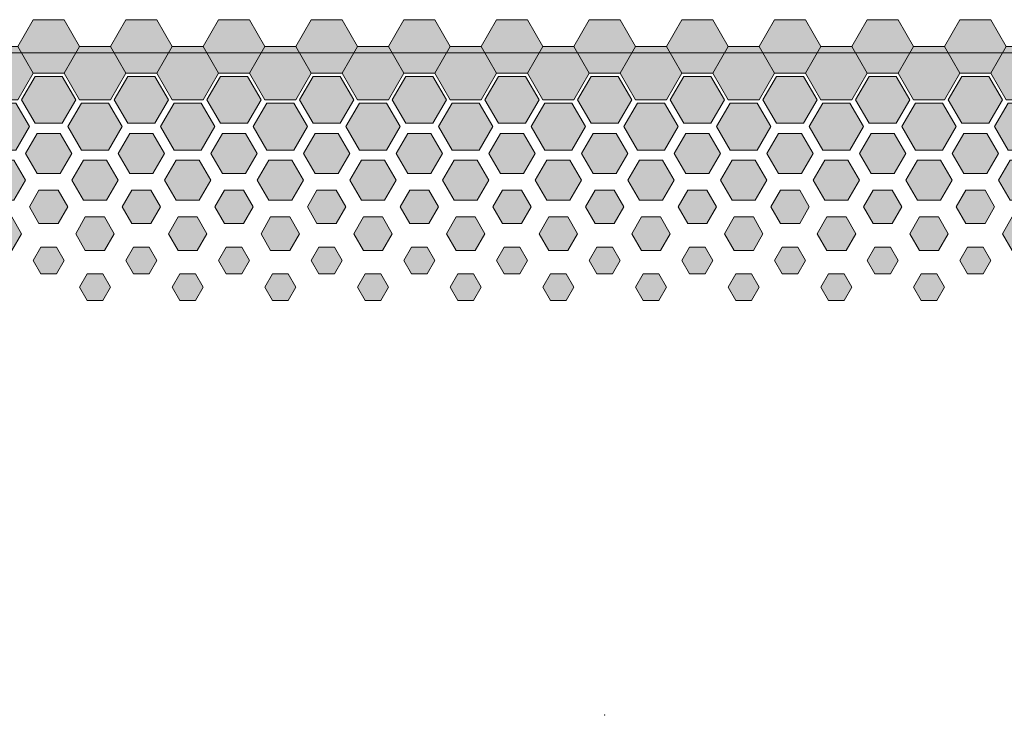
# Model space of a CAD drawing. Units: inches. Extents: x 29.7 to 53.7, y -3.8 to 49.2.
# Drawn here: x 46.6 to 47.1, y 46.5 to 46.8 of the extents above; entities that cross this region are included whole.
import ezdxf

# ---------------------------------------------------------------- set-up
doc = ezdxf.new("R2010")
doc.units = ezdxf.units.IN
doc.header["$MEASUREMENT"] = 0
doc.header["$PDSIZE"] = -1

msp = doc.modelspace()

# ---------------------------------------------------------------- hatches: boundary and pattern name
at = {"lineweight": 5, "transparency": 33554687}
h = msp.add_hatch(color=256, dxfattribs=at)
h.dxf.hatch_style = 2
h.paths.add_polyline_path([(46.58243, 46.80442), (46.59763, 46.80442), (46.60522, 46.81759), (46.59763, 46.83075), (46.58243, 46.83075), (46.57484, 46.81759)])
h = msp.add_hatch(color=256, dxfattribs=at)
h.dxf.hatch_style = 2
h.paths.add_polyline_path([(46.62801, 46.80442), (46.6432, 46.80442), (46.6508, 46.81759), (46.6432, 46.83075), (46.62801, 46.83075), (46.62041, 46.81759)])
h = msp.add_hatch(color=256, dxfattribs=at)
h.dxf.hatch_style = 2
h.paths.add_polyline_path([(46.67359, 46.80442), (46.68878, 46.80442), (46.69638, 46.81759), (46.68878, 46.83075), (46.67359, 46.83075), (46.66599, 46.81759)])
h = msp.add_hatch(color=256, dxfattribs=at)
h.dxf.hatch_style = 2
h.paths.add_polyline_path([(46.71917, 46.80442), (46.73436, 46.80442), (46.74195, 46.81759), (46.73436, 46.83075), (46.71917, 46.83075), (46.71157, 46.81759)])
h = msp.add_hatch(color=256, dxfattribs=at)
h.dxf.hatch_style = 2
h.paths.add_polyline_path([(46.76474, 46.80442), (46.77994, 46.80442), (46.78753, 46.81759), (46.77994, 46.83075), (46.76474, 46.83075), (46.75715, 46.81759)])
h = msp.add_hatch(color=256, dxfattribs=at)
h.dxf.hatch_style = 2
h.paths.add_polyline_path([(46.81032, 46.80442), (46.82551, 46.80442), (46.83311, 46.81759), (46.82551, 46.83075), (46.81032, 46.83075), (46.80272, 46.81759)])
h = msp.add_hatch(color=256, dxfattribs=at)
h.dxf.hatch_style = 2
h.paths.add_polyline_path([(46.8559, 46.80442), (46.87109, 46.80442), (46.87869, 46.81759), (46.87109, 46.83075), (46.8559, 46.83075), (46.8483, 46.81759)])
h = msp.add_hatch(color=256, dxfattribs=at)
h.dxf.hatch_style = 2
h.paths.add_polyline_path([(46.90147, 46.80442), (46.91667, 46.80442), (46.92426, 46.81759), (46.91667, 46.83075), (46.90147, 46.83075), (46.89388, 46.81759)])
h = msp.add_hatch(color=256, dxfattribs=at)
h.dxf.hatch_style = 2
h.paths.add_polyline_path([(46.94705, 46.80442), (46.96224, 46.80442), (46.96984, 46.81759), (46.96224, 46.83075), (46.94705, 46.83075), (46.93946, 46.81759)])
h = msp.add_hatch(color=256, dxfattribs=at)
h.dxf.hatch_style = 2
h.paths.add_polyline_path([(46.99263, 46.80442), (47.00782, 46.80442), (47.01542, 46.81759), (47.00782, 46.83075), (46.99263, 46.83075), (46.98503, 46.81759)])
h = msp.add_hatch(color=256, dxfattribs=at)
h.dxf.hatch_style = 2
h.paths.add_polyline_path([(47.03821, 46.80442), (47.0534, 46.80442), (47.061, 46.81759), (47.0534, 46.83075), (47.03821, 46.83075), (47.03061, 46.81759)])
h = msp.add_hatch(color=256, dxfattribs=at)
h.dxf.hatch_style = 2
h.paths.add_polyline_path([(46.55965, 46.79125), (46.57484, 46.79125), (46.58243, 46.80442), (46.57484, 46.81759), (46.55965, 46.81759), (46.55205, 46.80442)])
h = msp.add_hatch(color=256, dxfattribs=at)
h.dxf.hatch_style = 2
h.paths.add_polyline_path([(46.60522, 46.79125), (46.62041, 46.79125), (46.62801, 46.80442), (46.62041, 46.81759), (46.60522, 46.81759), (46.59763, 46.80442)])
h = msp.add_hatch(color=256, dxfattribs=at)
h.dxf.hatch_style = 2
h.paths.add_polyline_path([(46.6508, 46.79125), (46.66599, 46.79125), (46.67359, 46.80442), (46.66599, 46.81759), (46.6508, 46.81759), (46.6432, 46.80442)])
h = msp.add_hatch(color=256, dxfattribs=at)
h.dxf.hatch_style = 2
h.paths.add_polyline_path([(46.69638, 46.79125), (46.71157, 46.79125), (46.71917, 46.80442), (46.71157, 46.81759), (46.69638, 46.81759), (46.68878, 46.80442)])
h = msp.add_hatch(color=256, dxfattribs=at)
h.dxf.hatch_style = 2
h.paths.add_polyline_path([(46.74195, 46.79125), (46.75715, 46.79125), (46.76474, 46.80442), (46.75715, 46.81759), (46.74195, 46.81759), (46.73436, 46.80442)])
h = msp.add_hatch(color=256, dxfattribs=at)
h.dxf.hatch_style = 2
h.paths.add_polyline_path([(46.78753, 46.79125), (46.80272, 46.79125), (46.81032, 46.80442), (46.80272, 46.81759), (46.78753, 46.81759), (46.77994, 46.80442)])
h = msp.add_hatch(color=256, dxfattribs=at)
h.dxf.hatch_style = 2
h.paths.add_polyline_path([(46.83311, 46.79125), (46.8483, 46.79125), (46.8559, 46.80442), (46.8483, 46.81759), (46.83311, 46.81759), (46.82551, 46.80442)])
h = msp.add_hatch(color=256, dxfattribs=at)
h.dxf.hatch_style = 2
h.paths.add_polyline_path([(46.87869, 46.79125), (46.89388, 46.79125), (46.90147, 46.80442), (46.89388, 46.81759), (46.87869, 46.81759), (46.87109, 46.80442)])
h = msp.add_hatch(color=256, dxfattribs=at)
h.dxf.hatch_style = 2
h.paths.add_polyline_path([(46.92426, 46.79125), (46.93946, 46.79125), (46.94705, 46.80442), (46.93946, 46.81759), (46.92426, 46.81759), (46.91667, 46.80442)])
h = msp.add_hatch(color=256, dxfattribs=at)
h.dxf.hatch_style = 2
h.paths.add_polyline_path([(46.96984, 46.79125), (46.98503, 46.79125), (46.99263, 46.80442), (46.98503, 46.81759), (46.96984, 46.81759), (46.96224, 46.80442)])
h = msp.add_hatch(color=256, dxfattribs=at)
h.dxf.hatch_style = 2
h.paths.add_polyline_path([(47.01542, 46.79125), (47.03061, 46.79125), (47.03821, 46.80442), (47.03061, 46.81759), (47.01542, 46.81759), (47.00782, 46.80442)])
h = msp.add_hatch(color=256, dxfattribs=at)
h.dxf.hatch_style = 2
h.paths.add_polyline_path([(47.061, 46.79125), (47.07619, 46.79125), (47.08378, 46.80442), (47.07619, 46.81759), (47.061, 46.81759), (47.0534, 46.80442)])
h = msp.add_hatch(color=256, dxfattribs=at)
h.dxf.hatch_style = 2
h.paths.add_polyline_path([(46.58339, 46.77973), (46.59668, 46.77973), (46.60333, 46.79125), (46.59668, 46.80277), (46.58339, 46.80277), (46.57674, 46.79125)])
h = msp.add_hatch(color=256, dxfattribs=at)
h.dxf.hatch_style = 2
h.paths.add_polyline_path([(46.62896, 46.77973), (46.64226, 46.77973), (46.6489, 46.79125), (46.64226, 46.80277), (46.62896, 46.80277), (46.62232, 46.79125)])
h = msp.add_hatch(color=256, dxfattribs=at)
h.dxf.hatch_style = 2
h.paths.add_polyline_path([(46.67454, 46.77973), (46.68783, 46.77973), (46.69448, 46.79125), (46.68783, 46.80277), (46.67454, 46.80277), (46.66789, 46.79125)])
h = msp.add_hatch(color=256, dxfattribs=at)
h.dxf.hatch_style = 2
h.paths.add_polyline_path([(46.72012, 46.77973), (46.73341, 46.77973), (46.74006, 46.79125), (46.73341, 46.80277), (46.72012, 46.80277), (46.71347, 46.79125)])
h = msp.add_hatch(color=256, dxfattribs=at)
h.dxf.hatch_style = 2
h.paths.add_polyline_path([(46.76569, 46.77973), (46.77899, 46.77973), (46.78564, 46.79125), (46.77899, 46.80277), (46.76569, 46.80277), (46.75905, 46.79125)])
h = msp.add_hatch(color=256, dxfattribs=at)
h.dxf.hatch_style = 2
h.paths.add_polyline_path([(46.81127, 46.77973), (46.82457, 46.77973), (46.83121, 46.79125), (46.82457, 46.80277), (46.81127, 46.80277), (46.80462, 46.79125)])
h = msp.add_hatch(color=256, dxfattribs=at)
h.dxf.hatch_style = 2
h.paths.add_polyline_path([(46.85685, 46.77973), (46.87014, 46.77973), (46.87679, 46.79125), (46.87014, 46.80277), (46.85685, 46.80277), (46.8502, 46.79125)])
h = msp.add_hatch(color=256, dxfattribs=at)
h.dxf.hatch_style = 2
h.paths.add_polyline_path([(46.90243, 46.77973), (46.91572, 46.77973), (46.92237, 46.79125), (46.91572, 46.80277), (46.90243, 46.80277), (46.89578, 46.79125)])
h = msp.add_hatch(color=256, dxfattribs=at)
h.dxf.hatch_style = 2
h.paths.add_polyline_path([(46.948, 46.77973), (46.9613, 46.77973), (46.96794, 46.79125), (46.9613, 46.80277), (46.948, 46.80277), (46.94136, 46.79125)])
h = msp.add_hatch(color=256, dxfattribs=at)
h.dxf.hatch_style = 2
h.paths.add_polyline_path([(46.99358, 46.77973), (47.00687, 46.77973), (47.01352, 46.79125), (47.00687, 46.80277), (46.99358, 46.80277), (46.98693, 46.79125)])
h = msp.add_hatch(color=256, dxfattribs=at)
h.dxf.hatch_style = 2
h.paths.add_polyline_path([(47.03916, 46.77973), (47.05245, 46.77973), (47.0591, 46.79125), (47.05245, 46.80277), (47.03916, 46.80277), (47.03251, 46.79125)])
h = msp.add_hatch(color=256, dxfattribs=at)
h.dxf.hatch_style = 2
h.paths.add_polyline_path([(46.5606, 46.76656), (46.57389, 46.76656), (46.58054, 46.77809), (46.57389, 46.78961), (46.5606, 46.78961), (46.55395, 46.77809)])
h = msp.add_hatch(color=256, dxfattribs=at)
h.dxf.hatch_style = 2
h.paths.add_polyline_path([(46.60617, 46.76656), (46.61947, 46.76656), (46.62612, 46.77809), (46.61947, 46.78961), (46.60617, 46.78961), (46.59953, 46.77809)])
h = msp.add_hatch(color=256, dxfattribs=at)
h.dxf.hatch_style = 2
h.paths.add_polyline_path([(46.65175, 46.76656), (46.66505, 46.76656), (46.67169, 46.77809), (46.66505, 46.78961), (46.65175, 46.78961), (46.6451, 46.77809)])
h = msp.add_hatch(color=256, dxfattribs=at)
h.dxf.hatch_style = 2
h.paths.add_polyline_path([(46.69733, 46.76656), (46.71062, 46.76656), (46.71727, 46.77809), (46.71062, 46.78961), (46.69733, 46.78961), (46.69068, 46.77809)])
h = msp.add_hatch(color=256, dxfattribs=at)
h.dxf.hatch_style = 2
h.paths.add_polyline_path([(46.74291, 46.76656), (46.7562, 46.76656), (46.76285, 46.77809), (46.7562, 46.78961), (46.74291, 46.78961), (46.73626, 46.77809)])
h = msp.add_hatch(color=256, dxfattribs=at)
h.dxf.hatch_style = 2
h.paths.add_polyline_path([(46.78848, 46.76656), (46.80178, 46.76656), (46.80842, 46.77809), (46.80178, 46.78961), (46.78848, 46.78961), (46.78184, 46.77809)])
h = msp.add_hatch(color=256, dxfattribs=at)
h.dxf.hatch_style = 2
h.paths.add_polyline_path([(46.83406, 46.76656), (46.84735, 46.76656), (46.854, 46.77809), (46.84735, 46.78961), (46.83406, 46.78961), (46.82741, 46.77809)])
h = msp.add_hatch(color=256, dxfattribs=at)
h.dxf.hatch_style = 2
h.paths.add_polyline_path([(46.87964, 46.76656), (46.89293, 46.76656), (46.89958, 46.77809), (46.89293, 46.78961), (46.87964, 46.78961), (46.87299, 46.77809)])
h = msp.add_hatch(color=256, dxfattribs=at)
h.dxf.hatch_style = 2
h.paths.add_polyline_path([(46.92521, 46.76656), (46.93851, 46.76656), (46.94516, 46.77809), (46.93851, 46.78961), (46.92521, 46.78961), (46.91857, 46.77809)])
h = msp.add_hatch(color=256, dxfattribs=at)
h.dxf.hatch_style = 2
h.paths.add_polyline_path([(46.97079, 46.76656), (46.98409, 46.76656), (46.99073, 46.77809), (46.98409, 46.78961), (46.97079, 46.78961), (46.96414, 46.77809)])
h = msp.add_hatch(color=256, dxfattribs=at)
h.dxf.hatch_style = 2
h.paths.add_polyline_path([(47.01637, 46.76656), (47.02966, 46.76656), (47.03631, 46.77809), (47.02966, 46.78961), (47.01637, 46.78961), (47.00972, 46.77809)])
h = msp.add_hatch(color=256, dxfattribs=at)
h.dxf.hatch_style = 2
h.paths.add_polyline_path([(47.06195, 46.76656), (47.07524, 46.76656), (47.08189, 46.77809), (47.07524, 46.78961), (47.06195, 46.78961), (47.0553, 46.77809)])
h = msp.add_hatch(color=256, dxfattribs=at)
h.dxf.hatch_style = 2
h.paths.add_polyline_path([(46.58433, 46.75504), (46.59573, 46.75504), (46.60143, 46.76492), (46.59573, 46.7748), (46.58433, 46.7748), (46.57863, 46.76492)])
h = msp.add_hatch(color=256, dxfattribs=at)
h.dxf.hatch_style = 2
h.paths.add_polyline_path([(46.62991, 46.75504), (46.64131, 46.75504), (46.647, 46.76492), (46.64131, 46.7748), (46.62991, 46.7748), (46.62421, 46.76492)])
h = msp.add_hatch(color=256, dxfattribs=at)
h.dxf.hatch_style = 2
h.paths.add_polyline_path([(46.67549, 46.75504), (46.68688, 46.75504), (46.69258, 46.76492), (46.68688, 46.7748), (46.67549, 46.7748), (46.66979, 46.76492)])
h = msp.add_hatch(color=256, dxfattribs=at)
h.dxf.hatch_style = 2
h.paths.add_polyline_path([(46.72106, 46.75504), (46.73246, 46.75504), (46.73816, 46.76492), (46.73246, 46.7748), (46.72106, 46.7748), (46.71537, 46.76492)])
h = msp.add_hatch(color=256, dxfattribs=at)
h.dxf.hatch_style = 2
h.paths.add_polyline_path([(46.76664, 46.75504), (46.77804, 46.75504), (46.78374, 46.76492), (46.77804, 46.7748), (46.76664, 46.7748), (46.76094, 46.76492)])
h = msp.add_hatch(color=256, dxfattribs=at)
h.dxf.hatch_style = 2
h.paths.add_polyline_path([(46.81222, 46.75504), (46.82361, 46.75504), (46.82931, 46.76492), (46.82361, 46.7748), (46.81222, 46.7748), (46.80652, 46.76492)])
h = msp.add_hatch(color=256, dxfattribs=at)
h.dxf.hatch_style = 2
h.paths.add_polyline_path([(46.8578, 46.75504), (46.86919, 46.75504), (46.87489, 46.76492), (46.86919, 46.7748), (46.8578, 46.7748), (46.8521, 46.76492)])
h = msp.add_hatch(color=256, dxfattribs=at)
h.dxf.hatch_style = 2
h.paths.add_polyline_path([(46.90337, 46.75504), (46.91477, 46.75504), (46.92047, 46.76492), (46.91477, 46.7748), (46.90337, 46.7748), (46.89767, 46.76492)])
h = msp.add_hatch(color=256, dxfattribs=at)
h.dxf.hatch_style = 2
h.paths.add_polyline_path([(46.94895, 46.75504), (46.96035, 46.75504), (46.96604, 46.76492), (46.96035, 46.7748), (46.94895, 46.7748), (46.94325, 46.76492)])
h = msp.add_hatch(color=256, dxfattribs=at)
h.dxf.hatch_style = 2
h.paths.add_polyline_path([(46.99453, 46.75504), (47.00592, 46.75504), (47.01162, 46.76492), (47.00592, 46.7748), (46.99453, 46.7748), (46.98883, 46.76492)])
h = msp.add_hatch(color=256, dxfattribs=at)
h.dxf.hatch_style = 2
h.paths.add_polyline_path([(47.0401, 46.75504), (47.0515, 46.75504), (47.0572, 46.76492), (47.0515, 46.7748), (47.0401, 46.7748), (47.03441, 46.76492)])
h = msp.add_hatch(color=256, dxfattribs=at)
h.dxf.hatch_style = 2
h.paths.add_polyline_path([(46.56154, 46.74188), (46.57294, 46.74188), (46.57864, 46.75175), (46.57294, 46.76163), (46.56154, 46.76163), (46.55584, 46.75175)])
h = msp.add_hatch(color=256, dxfattribs=at)
h.dxf.hatch_style = 2
h.paths.add_polyline_path([(46.60712, 46.74188), (46.61852, 46.74188), (46.62422, 46.75175), (46.61852, 46.76163), (46.60712, 46.76163), (46.60142, 46.75175)])
h = msp.add_hatch(color=256, dxfattribs=at)
h.dxf.hatch_style = 2
h.paths.add_polyline_path([(46.6527, 46.74188), (46.66409, 46.74188), (46.66979, 46.75175), (46.66409, 46.76163), (46.6527, 46.76163), (46.647, 46.75175)])
h = msp.add_hatch(color=256, dxfattribs=at)
h.dxf.hatch_style = 2
h.paths.add_polyline_path([(46.69827, 46.74188), (46.70967, 46.74188), (46.71537, 46.75175), (46.70967, 46.76163), (46.69827, 46.76163), (46.69258, 46.75175)])
h = msp.add_hatch(color=256, dxfattribs=at)
h.dxf.hatch_style = 2
h.paths.add_polyline_path([(46.74385, 46.74188), (46.75525, 46.74188), (46.76095, 46.75175), (46.75525, 46.76163), (46.74385, 46.76163), (46.73815, 46.75175)])
h = msp.add_hatch(color=256, dxfattribs=at)
h.dxf.hatch_style = 2
h.paths.add_polyline_path([(46.78943, 46.74188), (46.80083, 46.74188), (46.80652, 46.75175), (46.80083, 46.76163), (46.78943, 46.76163), (46.78373, 46.75175)])
h = msp.add_hatch(color=256, dxfattribs=at)
h.dxf.hatch_style = 2
h.paths.add_polyline_path([(46.83501, 46.74188), (46.8464, 46.74188), (46.8521, 46.75175), (46.8464, 46.76163), (46.83501, 46.76163), (46.82931, 46.75175)])
h = msp.add_hatch(color=256, dxfattribs=at)
h.dxf.hatch_style = 2
h.paths.add_polyline_path([(46.88058, 46.74188), (46.89198, 46.74188), (46.89768, 46.75175), (46.89198, 46.76163), (46.88058, 46.76163), (46.87489, 46.75175)])
h = msp.add_hatch(color=256, dxfattribs=at)
h.dxf.hatch_style = 2
h.paths.add_polyline_path([(46.92616, 46.74188), (46.93756, 46.74188), (46.94326, 46.75175), (46.93756, 46.76163), (46.92616, 46.76163), (46.92046, 46.75175)])
h = msp.add_hatch(color=256, dxfattribs=at)
h.dxf.hatch_style = 2
h.paths.add_polyline_path([(46.97174, 46.74188), (46.98314, 46.74188), (46.98883, 46.75175), (46.98314, 46.76163), (46.97174, 46.76163), (46.96604, 46.75175)])
h = msp.add_hatch(color=256, dxfattribs=at)
h.dxf.hatch_style = 2
h.paths.add_polyline_path([(47.01732, 46.74188), (47.02871, 46.74188), (47.03441, 46.75175), (47.02871, 46.76163), (47.01732, 46.76163), (47.01162, 46.75175)])
h = msp.add_hatch(color=256, dxfattribs=at)
h.dxf.hatch_style = 2
h.paths.add_polyline_path([(47.06289, 46.74188), (47.07429, 46.74188), (47.07999, 46.75175), (47.07429, 46.76163), (47.06289, 46.76163), (47.05719, 46.75175)])
h = msp.add_hatch(color=256, dxfattribs=at)
h.dxf.hatch_style = 2
h.paths.add_polyline_path([(46.58528, 46.73035), (46.59478, 46.73035), (46.59953, 46.73859), (46.59478, 46.74682), (46.58528, 46.74682), (46.58053, 46.73859)])
h = msp.add_hatch(color=256, dxfattribs=at)
h.dxf.hatch_style = 2
h.paths.add_polyline_path([(46.63086, 46.73035), (46.64036, 46.73035), (46.64511, 46.73859), (46.64036, 46.74682), (46.63086, 46.74682), (46.62611, 46.73859)])
h = msp.add_hatch(color=256, dxfattribs=at)
h.dxf.hatch_style = 2
h.paths.add_polyline_path([(46.67644, 46.73035), (46.68593, 46.73035), (46.69068, 46.73859), (46.68593, 46.74682), (46.67644, 46.74682), (46.67169, 46.73859)])
h = msp.add_hatch(color=256, dxfattribs=at)
h.dxf.hatch_style = 2
h.paths.add_polyline_path([(46.72201, 46.73035), (46.73151, 46.73035), (46.73626, 46.73859), (46.73151, 46.74682), (46.72201, 46.74682), (46.71726, 46.73859)])
h = msp.add_hatch(color=256, dxfattribs=at)
h.dxf.hatch_style = 2
h.paths.add_polyline_path([(46.76759, 46.73035), (46.77709, 46.73035), (46.78184, 46.73859), (46.77709, 46.74682), (46.76759, 46.74682), (46.76284, 46.73859)])
h = msp.add_hatch(color=256, dxfattribs=at)
h.dxf.hatch_style = 2
h.paths.add_polyline_path([(46.81317, 46.73035), (46.82267, 46.73035), (46.82741, 46.73859), (46.82267, 46.74682), (46.81317, 46.74682), (46.80842, 46.73859)])
h = msp.add_hatch(color=256, dxfattribs=at)
h.dxf.hatch_style = 2
h.paths.add_polyline_path([(46.85874, 46.73035), (46.86824, 46.73035), (46.87299, 46.73859), (46.86824, 46.74682), (46.85874, 46.74682), (46.854, 46.73859)])
h = msp.add_hatch(color=256, dxfattribs=at)
h.dxf.hatch_style = 2
h.paths.add_polyline_path([(46.90432, 46.73035), (46.91382, 46.73035), (46.91857, 46.73859), (46.91382, 46.74682), (46.90432, 46.74682), (46.89957, 46.73859)])
h = msp.add_hatch(color=256, dxfattribs=at)
h.dxf.hatch_style = 2
h.paths.add_polyline_path([(46.9499, 46.73035), (46.9594, 46.73035), (46.96415, 46.73859), (46.9594, 46.74682), (46.9499, 46.74682), (46.94515, 46.73859)])
h = msp.add_hatch(color=256, dxfattribs=at)
h.dxf.hatch_style = 2
h.paths.add_polyline_path([(46.99548, 46.73035), (47.00497, 46.73035), (47.00972, 46.73859), (47.00497, 46.74682), (46.99548, 46.74682), (46.99073, 46.73859)])
h = msp.add_hatch(color=256, dxfattribs=at)
h.dxf.hatch_style = 2
h.paths.add_polyline_path([(47.04105, 46.73035), (47.05055, 46.73035), (47.0553, 46.73859), (47.05055, 46.74682), (47.04105, 46.74682), (47.0363, 46.73859)])
h = msp.add_hatch(color=256, dxfattribs=at)
h.dxf.hatch_style = 2
h.paths.add_polyline_path([(46.56249, 46.71719), (46.57199, 46.71719), (46.57674, 46.72542), (46.57199, 46.73365), (46.56249, 46.73365), (46.55774, 46.72542)])
h = msp.add_hatch(color=256, dxfattribs=at)
h.dxf.hatch_style = 2
h.paths.add_polyline_path([(46.60807, 46.71719), (46.61757, 46.71719), (46.62232, 46.72542), (46.61757, 46.73365), (46.60807, 46.73365), (46.60332, 46.72542)])
h = msp.add_hatch(color=256, dxfattribs=at)
h.dxf.hatch_style = 2
h.paths.add_polyline_path([(46.65365, 46.71719), (46.66315, 46.71719), (46.66789, 46.72542), (46.66315, 46.73365), (46.65365, 46.73365), (46.6489, 46.72542)])
h = msp.add_hatch(color=256, dxfattribs=at)
h.dxf.hatch_style = 2
h.paths.add_polyline_path([(46.69922, 46.71719), (46.70872, 46.71719), (46.71347, 46.72542), (46.70872, 46.73365), (46.69922, 46.73365), (46.69447, 46.72542)])
h = msp.add_hatch(color=256, dxfattribs=at)
h.dxf.hatch_style = 2
h.paths.add_polyline_path([(46.7448, 46.71719), (46.7543, 46.71719), (46.75905, 46.72542), (46.7543, 46.73365), (46.7448, 46.73365), (46.74005, 46.72542)])
h = msp.add_hatch(color=256, dxfattribs=at)
h.dxf.hatch_style = 2
h.paths.add_polyline_path([(46.79038, 46.71719), (46.79988, 46.71719), (46.80463, 46.72542), (46.79988, 46.73365), (46.79038, 46.73365), (46.78563, 46.72542)])
h = msp.add_hatch(color=256, dxfattribs=at)
h.dxf.hatch_style = 2
h.paths.add_polyline_path([(46.83596, 46.71719), (46.84545, 46.71719), (46.8502, 46.72542), (46.84545, 46.73365), (46.83596, 46.73365), (46.83121, 46.72542)])
h = msp.add_hatch(color=256, dxfattribs=at)
h.dxf.hatch_style = 2
h.paths.add_polyline_path([(46.88153, 46.71719), (46.89103, 46.71719), (46.89578, 46.72542), (46.89103, 46.73365), (46.88153, 46.73365), (46.87678, 46.72542)])
h = msp.add_hatch(color=256, dxfattribs=at)
h.dxf.hatch_style = 2
h.paths.add_polyline_path([(46.92711, 46.71719), (46.93661, 46.71719), (46.94136, 46.72542), (46.93661, 46.73365), (46.92711, 46.73365), (46.92236, 46.72542)])
h = msp.add_hatch(color=256, dxfattribs=at)
h.dxf.hatch_style = 2
h.paths.add_polyline_path([(46.97269, 46.71719), (46.98219, 46.71719), (46.98694, 46.72542), (46.98219, 46.73365), (46.97269, 46.73365), (46.96794, 46.72542)])
h = msp.add_hatch(color=256, dxfattribs=at)
h.dxf.hatch_style = 2
h.paths.add_polyline_path([(47.01826, 46.71719), (47.02776, 46.71719), (47.03251, 46.72542), (47.02776, 46.73365), (47.01826, 46.73365), (47.01352, 46.72542)])
h = msp.add_hatch(color=256, dxfattribs=at)
h.dxf.hatch_style = 2
h.paths.add_polyline_path([(47.06384, 46.71719), (47.07334, 46.71719), (47.07809, 46.72542), (47.07334, 46.73365), (47.06384, 46.73365), (47.05909, 46.72542)])
h = msp.add_hatch(color=256, dxfattribs=at)
h.dxf.hatch_style = 2
h.paths.add_polyline_path([(46.58623, 46.70567), (46.59383, 46.70567), (46.59763, 46.71225), (46.59383, 46.71884), (46.58623, 46.71884), (46.58243, 46.71225)])
h = msp.add_hatch(color=256, dxfattribs=at)
h.dxf.hatch_style = 2
h.paths.add_polyline_path([(46.63181, 46.70567), (46.63941, 46.70567), (46.64321, 46.71225), (46.63941, 46.71884), (46.63181, 46.71884), (46.62801, 46.71225)])
h = msp.add_hatch(color=256, dxfattribs=at)
h.dxf.hatch_style = 2
h.paths.add_polyline_path([(46.67738, 46.70567), (46.68498, 46.70567), (46.68879, 46.71225), (46.68498, 46.71884), (46.67738, 46.71884), (46.67358, 46.71225)])
h = msp.add_hatch(color=256, dxfattribs=at)
h.dxf.hatch_style = 2
h.paths.add_polyline_path([(46.72296, 46.70567), (46.73056, 46.70567), (46.73436, 46.71225), (46.73056, 46.71884), (46.72296, 46.71884), (46.71916, 46.71225)])
h = msp.add_hatch(color=256, dxfattribs=at)
h.dxf.hatch_style = 2
h.paths.add_polyline_path([(46.76854, 46.70567), (46.77614, 46.70567), (46.77994, 46.71225), (46.77614, 46.71884), (46.76854, 46.71884), (46.76474, 46.71225)])
h = msp.add_hatch(color=256, dxfattribs=at)
h.dxf.hatch_style = 2
h.paths.add_polyline_path([(46.81412, 46.70567), (46.82172, 46.70567), (46.82552, 46.71225), (46.82172, 46.71884), (46.81412, 46.71884), (46.81032, 46.71225)])
h = msp.add_hatch(color=256, dxfattribs=at)
h.dxf.hatch_style = 2
h.paths.add_polyline_path([(46.85969, 46.70567), (46.86729, 46.70567), (46.87109, 46.71225), (46.86729, 46.71884), (46.85969, 46.71884), (46.85589, 46.71225)])
h = msp.add_hatch(color=256, dxfattribs=at)
h.dxf.hatch_style = 2
h.paths.add_polyline_path([(46.90527, 46.70567), (46.91287, 46.70567), (46.91667, 46.71225), (46.91287, 46.71884), (46.90527, 46.71884), (46.90147, 46.71225)])
h = msp.add_hatch(color=256, dxfattribs=at)
h.dxf.hatch_style = 2
h.paths.add_polyline_path([(46.95085, 46.70567), (46.95845, 46.70567), (46.96225, 46.71225), (46.95845, 46.71884), (46.95085, 46.71884), (46.94705, 46.71225)])
h = msp.add_hatch(color=256, dxfattribs=at)
h.dxf.hatch_style = 2
h.paths.add_polyline_path([(46.99643, 46.70567), (47.00403, 46.70567), (47.00783, 46.71225), (47.00403, 46.71884), (46.99643, 46.71884), (46.99262, 46.71225)])
h = msp.add_hatch(color=256, dxfattribs=at)
h.dxf.hatch_style = 2
h.paths.add_polyline_path([(47.042, 46.70567), (47.0496, 46.70567), (47.0534, 46.71225), (47.0496, 46.71884), (47.042, 46.71884), (47.0382, 46.71225)])
h = msp.add_hatch(color=256, dxfattribs=at)
h.dxf.hatch_style = 2
h.paths.add_polyline_path([(46.60902, 46.6925), (46.61662, 46.6925), (46.62042, 46.69909), (46.61662, 46.70567), (46.60902, 46.70567), (46.60522, 46.69909)])
h = msp.add_hatch(color=256, dxfattribs=at)
h.dxf.hatch_style = 2
h.paths.add_polyline_path([(46.6546, 46.6925), (46.6622, 46.6925), (46.666, 46.69909), (46.6622, 46.70567), (46.6546, 46.70567), (46.6508, 46.69909)])
h = msp.add_hatch(color=256, dxfattribs=at)
h.dxf.hatch_style = 2
h.paths.add_polyline_path([(46.70017, 46.6925), (46.70777, 46.6925), (46.71157, 46.69909), (46.70777, 46.70567), (46.70017, 46.70567), (46.69637, 46.69909)])
h = msp.add_hatch(color=256, dxfattribs=at)
h.dxf.hatch_style = 2
h.paths.add_polyline_path([(46.74575, 46.6925), (46.75335, 46.6925), (46.75715, 46.69909), (46.75335, 46.70567), (46.74575, 46.70567), (46.74195, 46.69909)])
h = msp.add_hatch(color=256, dxfattribs=at)
h.dxf.hatch_style = 2
h.paths.add_polyline_path([(46.79133, 46.6925), (46.79893, 46.6925), (46.80273, 46.69909), (46.79893, 46.70567), (46.79133, 46.70567), (46.78753, 46.69909)])
h = msp.add_hatch(color=256, dxfattribs=at)
h.dxf.hatch_style = 2
h.paths.add_polyline_path([(46.8369, 46.6925), (46.84451, 46.6925), (46.84831, 46.69909), (46.84451, 46.70567), (46.8369, 46.70567), (46.8331, 46.69909)])
h = msp.add_hatch(color=256, dxfattribs=at)
h.dxf.hatch_style = 2
h.paths.add_polyline_path([(46.88248, 46.6925), (46.89008, 46.6925), (46.89388, 46.69909), (46.89008, 46.70567), (46.88248, 46.70567), (46.87868, 46.69909)])
h = msp.add_hatch(color=256, dxfattribs=at)
h.dxf.hatch_style = 2
h.paths.add_polyline_path([(46.92806, 46.6925), (46.93566, 46.6925), (46.93946, 46.69909), (46.93566, 46.70567), (46.92806, 46.70567), (46.92426, 46.69909)])
h = msp.add_hatch(color=256, dxfattribs=at)
h.dxf.hatch_style = 2
h.paths.add_polyline_path([(46.97364, 46.6925), (46.98124, 46.6925), (46.98504, 46.69909), (46.98124, 46.70567), (46.97364, 46.70567), (46.96984, 46.69909)])
h = msp.add_hatch(color=256, dxfattribs=at)
h.dxf.hatch_style = 2
h.paths.add_polyline_path([(47.01921, 46.6925), (47.02681, 46.6925), (47.03061, 46.69909), (47.02681, 46.70567), (47.01921, 46.70567), (47.01541, 46.69909)])

# ---------------------------------------------------------------- linework, layer by layer
at = {"lineweight": 5}
for points in [[(46.58243, 46.80442), (46.59763, 46.80442), (46.60522, 46.81759), (46.59763, 46.83075), (46.58243, 46.83075), (46.57484, 46.81759)], [(46.6508, 46.81759), (46.6432, 46.83075), (46.62801, 46.83075), (46.62041, 46.81759)], [(46.69638, 46.81759), (46.68878, 46.83075), (46.67359, 46.83075), (46.66599, 46.81759)], [(46.71917, 46.80442), (46.73436, 46.80442), (46.74195, 46.81759), (46.73436, 46.83075), (46.71917, 46.83075), (46.71157, 46.81759)], [(46.78753, 46.81759), (46.77994, 46.83075), (46.76474, 46.83075), (46.75715, 46.81759)], [(46.83311, 46.81759), (46.82551, 46.83075), (46.81032, 46.83075), (46.80272, 46.81759)], [(46.8559, 46.80442), (46.87109, 46.80442), (46.87869, 46.81759), (46.87109, 46.83075), (46.8559, 46.83075), (46.8483, 46.81759)], [(46.90147, 46.80442), (46.91667, 46.80442), (46.92426, 46.81759), (46.91667, 46.83075), (46.90147, 46.83075), (46.89388, 46.81759)], [(46.96984, 46.81759), (46.96224, 46.83075), (46.94705, 46.83075), (46.93946, 46.81759)], [(47.01542, 46.81759), (47.00782, 46.83075), (46.99263, 46.83075), (46.98503, 46.81759)], [(47.03821, 46.80442), (47.0534, 46.80442), (47.061, 46.81759), (47.0534, 46.83075), (47.03821, 46.83075), (47.03061, 46.81759)], [(46.55205, 46.80442), (46.55965, 46.79125), (46.57484, 46.79125), (46.58243, 46.80442), (46.57484, 46.81759), (46.55965, 46.81759)], [(46.59763, 46.80442), (46.60522, 46.79125), (46.62041, 46.79125), (46.62801, 46.80442), (46.62041, 46.81759), (46.60522, 46.81759)], [(46.73436, 46.80442), (46.74195, 46.79125), (46.75715, 46.79125), (46.76474, 46.80442), (46.75715, 46.81759), (46.74195, 46.81759)], [(46.87109, 46.80442), (46.87869, 46.79125), (46.89388, 46.79125), (46.90147, 46.80442), (46.89388, 46.81759), (46.87869, 46.81759)], [(46.91667, 46.80442), (46.92426, 46.79125), (46.93946, 46.79125), (46.94705, 46.80442), (46.93946, 46.81759), (46.92426, 46.81759)], [(47.0534, 46.80442), (47.061, 46.79125), (47.07619, 46.79125), (47.08378, 46.80442), (47.07619, 46.81759), (47.061, 46.81759)], [(46.62801, 46.80442), (46.6432, 46.80442)], [(46.67359, 46.80442), (46.68878, 46.80442)], [(46.76474, 46.80442), (46.77994, 46.80442)], [(46.81032, 46.80442), (46.82551, 46.80442)], [(46.94705, 46.80442), (46.96224, 46.80442)], [(46.99263, 46.80442), (47.00782, 46.80442)]]:
    msp.add_lwpolyline(points, dxfattribs=at)
for points in [[(46.6508, 46.79125), (46.66599, 46.79125), (46.67359, 46.80442), (46.66599, 46.81759), (46.6508, 46.81759), (46.6432, 46.80442)], [(46.69638, 46.79125), (46.71157, 46.79125), (46.71917, 46.80442), (46.71157, 46.81759), (46.69638, 46.81759), (46.68878, 46.80442)], [(46.78753, 46.79125), (46.80272, 46.79125), (46.81032, 46.80442), (46.80272, 46.81759), (46.78753, 46.81759), (46.77994, 46.80442)], [(46.83311, 46.79125), (46.8483, 46.79125), (46.8559, 46.80442), (46.8483, 46.81759), (46.83311, 46.81759), (46.82551, 46.80442)], [(46.96984, 46.79125), (46.98503, 46.79125), (46.99263, 46.80442), (46.98503, 46.81759), (46.96984, 46.81759), (46.96224, 46.80442)], [(47.01542, 46.79125), (47.03061, 46.79125), (47.03821, 46.80442), (47.03061, 46.81759), (47.01542, 46.81759), (47.00782, 46.80442)], [(46.58339, 46.77973), (46.59668, 46.77973), (46.60333, 46.79125), (46.59668, 46.80277), (46.58339, 46.80277), (46.57674, 46.79125)], [(46.62896, 46.77973), (46.64226, 46.77973), (46.6489, 46.79125), (46.64226, 46.80277), (46.62896, 46.80277), (46.62232, 46.79125)], [(46.67454, 46.77973), (46.68783, 46.77973), (46.69448, 46.79125), (46.68783, 46.80277), (46.67454, 46.80277), (46.66789, 46.79125)], [(46.72012, 46.77973), (46.73341, 46.77973), (46.74006, 46.79125), (46.73341, 46.80277), (46.72012, 46.80277), (46.71347, 46.79125)], [(46.76569, 46.77973), (46.77899, 46.77973), (46.78564, 46.79125), (46.77899, 46.80277), (46.76569, 46.80277), (46.75905, 46.79125)], [(46.81127, 46.77973), (46.82457, 46.77973), (46.83121, 46.79125), (46.82457, 46.80277), (46.81127, 46.80277), (46.80462, 46.79125)], [(46.85685, 46.77973), (46.87014, 46.77973), (46.87679, 46.79125), (46.87014, 46.80277), (46.85685, 46.80277), (46.8502, 46.79125)], [(46.90243, 46.77973), (46.91572, 46.77973), (46.92237, 46.79125), (46.91572, 46.80277), (46.90243, 46.80277), (46.89578, 46.79125)], [(46.948, 46.77973), (46.9613, 46.77973), (46.96794, 46.79125), (46.9613, 46.80277), (46.948, 46.80277), (46.94136, 46.79125)], [(46.99358, 46.77973), (47.00687, 46.77973), (47.01352, 46.79125), (47.00687, 46.80277), (46.99358, 46.80277), (46.98693, 46.79125)], [(47.03916, 46.77973), (47.05245, 46.77973), (47.0591, 46.79125), (47.05245, 46.80277), (47.03916, 46.80277), (47.03251, 46.79125)], [(46.5606, 46.76656), (46.57389, 46.76656), (46.58054, 46.77809), (46.57389, 46.78961), (46.5606, 46.78961), (46.55395, 46.77809)], [(46.60617, 46.76656), (46.61947, 46.76656), (46.62612, 46.77809), (46.61947, 46.78961), (46.60617, 46.78961), (46.59953, 46.77809)], [(46.65175, 46.76656), (46.66505, 46.76656), (46.67169, 46.77809), (46.66505, 46.78961), (46.65175, 46.78961), (46.6451, 46.77809)], [(46.69733, 46.76656), (46.71062, 46.76656), (46.71727, 46.77809), (46.71062, 46.78961), (46.69733, 46.78961), (46.69068, 46.77809)], [(46.74291, 46.76656), (46.7562, 46.76656), (46.76285, 46.77809), (46.7562, 46.78961), (46.74291, 46.78961), (46.73626, 46.77809)], [(46.78848, 46.76656), (46.80178, 46.76656), (46.80842, 46.77809), (46.80178, 46.78961), (46.78848, 46.78961), (46.78184, 46.77809)], [(46.83406, 46.76656), (46.84735, 46.76656), (46.854, 46.77809), (46.84735, 46.78961), (46.83406, 46.78961), (46.82741, 46.77809)], [(46.87964, 46.76656), (46.89293, 46.76656), (46.89958, 46.77809), (46.89293, 46.78961), (46.87964, 46.78961), (46.87299, 46.77809)], [(46.92521, 46.76656), (46.93851, 46.76656), (46.94516, 46.77809), (46.93851, 46.78961), (46.92521, 46.78961), (46.91857, 46.77809)], [(46.97079, 46.76656), (46.98409, 46.76656), (46.99073, 46.77809), (46.98409, 46.78961), (46.97079, 46.78961), (46.96414, 46.77809)], [(47.01637, 46.76656), (47.02966, 46.76656), (47.03631, 46.77809), (47.02966, 46.78961), (47.01637, 46.78961), (47.00972, 46.77809)], [(47.06195, 46.76656), (47.07524, 46.76656), (47.08189, 46.77809), (47.07524, 46.78961), (47.06195, 46.78961), (47.0553, 46.77809)], [(46.58433, 46.75504), (46.59573, 46.75504), (46.60143, 46.76492), (46.59573, 46.7748), (46.58433, 46.7748), (46.57863, 46.76492)], [(46.62991, 46.75504), (46.64131, 46.75504), (46.647, 46.76492), (46.64131, 46.7748), (46.62991, 46.7748), (46.62421, 46.76492)], [(46.67549, 46.75504), (46.68688, 46.75504), (46.69258, 46.76492), (46.68688, 46.7748), (46.67549, 46.7748), (46.66979, 46.76492)], [(46.72106, 46.75504), (46.73246, 46.75504), (46.73816, 46.76492), (46.73246, 46.7748), (46.72106, 46.7748), (46.71537, 46.76492)], [(46.76664, 46.75504), (46.77804, 46.75504), (46.78374, 46.76492), (46.77804, 46.7748), (46.76664, 46.7748), (46.76094, 46.76492)], [(46.81222, 46.75504), (46.82361, 46.75504), (46.82931, 46.76492), (46.82361, 46.7748), (46.81222, 46.7748), (46.80652, 46.76492)], [(46.8578, 46.75504), (46.86919, 46.75504), (46.87489, 46.76492), (46.86919, 46.7748), (46.8578, 46.7748), (46.8521, 46.76492)], [(46.90337, 46.75504), (46.91477, 46.75504), (46.92047, 46.76492), (46.91477, 46.7748), (46.90337, 46.7748), (46.89767, 46.76492)], [(46.94895, 46.75504), (46.96035, 46.75504), (46.96604, 46.76492), (46.96035, 46.7748), (46.94895, 46.7748), (46.94325, 46.76492)], [(46.99453, 46.75504), (47.00592, 46.75504), (47.01162, 46.76492), (47.00592, 46.7748), (46.99453, 46.7748), (46.98883, 46.76492)], [(47.0401, 46.75504), (47.0515, 46.75504), (47.0572, 46.76492), (47.0515, 46.7748), (47.0401, 46.7748), (47.03441, 46.76492)], [(46.56154, 46.74188), (46.57294, 46.74188), (46.57864, 46.75175), (46.57294, 46.76163), (46.56154, 46.76163), (46.55584, 46.75175)], [(46.60712, 46.74188), (46.61852, 46.74188), (46.62422, 46.75175), (46.61852, 46.76163), (46.60712, 46.76163), (46.60142, 46.75175)], [(46.6527, 46.74188), (46.66409, 46.74188), (46.66979, 46.75175), (46.66409, 46.76163), (46.6527, 46.76163), (46.647, 46.75175)], [(46.69827, 46.74188), (46.70967, 46.74188), (46.71537, 46.75175), (46.70967, 46.76163), (46.69827, 46.76163), (46.69258, 46.75175)], [(46.74385, 46.74188), (46.75525, 46.74188), (46.76095, 46.75175), (46.75525, 46.76163), (46.74385, 46.76163), (46.73815, 46.75175)], [(46.78943, 46.74188), (46.80083, 46.74188), (46.80652, 46.75175), (46.80083, 46.76163), (46.78943, 46.76163), (46.78373, 46.75175)], [(46.83501, 46.74188), (46.8464, 46.74188), (46.8521, 46.75175), (46.8464, 46.76163), (46.83501, 46.76163), (46.82931, 46.75175)], [(46.88058, 46.74188), (46.89198, 46.74188), (46.89768, 46.75175), (46.89198, 46.76163), (46.88058, 46.76163), (46.87489, 46.75175)], [(46.92616, 46.74188), (46.93756, 46.74188), (46.94326, 46.75175), (46.93756, 46.76163), (46.92616, 46.76163), (46.92046, 46.75175)], [(46.97174, 46.74188), (46.98314, 46.74188), (46.98883, 46.75175), (46.98314, 46.76163), (46.97174, 46.76163), (46.96604, 46.75175)], [(47.01732, 46.74188), (47.02871, 46.74188), (47.03441, 46.75175), (47.02871, 46.76163), (47.01732, 46.76163), (47.01162, 46.75175)], [(47.06289, 46.74188), (47.07429, 46.74188), (47.07999, 46.75175), (47.07429, 46.76163), (47.06289, 46.76163), (47.05719, 46.75175)], [(46.58528, 46.73035), (46.59478, 46.73035), (46.59953, 46.73859), (46.59478, 46.74682), (46.58528, 46.74682), (46.58053, 46.73859)], [(46.63086, 46.73035), (46.64036, 46.73035), (46.64511, 46.73859), (46.64036, 46.74682), (46.63086, 46.74682), (46.62611, 46.73859)], [(46.67644, 46.73035), (46.68593, 46.73035), (46.69068, 46.73859), (46.68593, 46.74682), (46.67644, 46.74682), (46.67169, 46.73859)], [(46.72201, 46.73035), (46.73151, 46.73035), (46.73626, 46.73859), (46.73151, 46.74682), (46.72201, 46.74682), (46.71726, 46.73859)], [(46.76759, 46.73035), (46.77709, 46.73035), (46.78184, 46.73859), (46.77709, 46.74682), (46.76759, 46.74682), (46.76284, 46.73859)], [(46.81317, 46.73035), (46.82267, 46.73035), (46.82741, 46.73859), (46.82267, 46.74682), (46.81317, 46.74682), (46.80842, 46.73859)], [(46.85874, 46.73035), (46.86824, 46.73035), (46.87299, 46.73859), (46.86824, 46.74682), (46.85874, 46.74682), (46.854, 46.73859)], [(46.90432, 46.73035), (46.91382, 46.73035), (46.91857, 46.73859), (46.91382, 46.74682), (46.90432, 46.74682), (46.89957, 46.73859)], [(46.9499, 46.73035), (46.9594, 46.73035), (46.96415, 46.73859), (46.9594, 46.74682), (46.9499, 46.74682), (46.94515, 46.73859)], [(46.99548, 46.73035), (47.00497, 46.73035), (47.00972, 46.73859), (47.00497, 46.74682), (46.99548, 46.74682), (46.99073, 46.73859)], [(47.04105, 46.73035), (47.05055, 46.73035), (47.0553, 46.73859), (47.05055, 46.74682), (47.04105, 46.74682), (47.0363, 46.73859)], [(46.56249, 46.71719), (46.57199, 46.71719), (46.57674, 46.72542), (46.57199, 46.73365), (46.56249, 46.73365), (46.55774, 46.72542)], [(46.60807, 46.71719), (46.61757, 46.71719), (46.62232, 46.72542), (46.61757, 46.73365), (46.60807, 46.73365), (46.60332, 46.72542)], [(46.65365, 46.71719), (46.66315, 46.71719), (46.66789, 46.72542), (46.66315, 46.73365), (46.65365, 46.73365), (46.6489, 46.72542)], [(46.69922, 46.71719), (46.70872, 46.71719), (46.71347, 46.72542), (46.70872, 46.73365), (46.69922, 46.73365), (46.69447, 46.72542)], [(46.7448, 46.71719), (46.7543, 46.71719), (46.75905, 46.72542), (46.7543, 46.73365), (46.7448, 46.73365), (46.74005, 46.72542)], [(46.79038, 46.71719), (46.79988, 46.71719), (46.80463, 46.72542), (46.79988, 46.73365), (46.79038, 46.73365), (46.78563, 46.72542)], [(46.83596, 46.71719), (46.84545, 46.71719), (46.8502, 46.72542), (46.84545, 46.73365), (46.83596, 46.73365), (46.83121, 46.72542)], [(46.88153, 46.71719), (46.89103, 46.71719), (46.89578, 46.72542), (46.89103, 46.73365), (46.88153, 46.73365), (46.87678, 46.72542)], [(46.92711, 46.71719), (46.93661, 46.71719), (46.94136, 46.72542), (46.93661, 46.73365), (46.92711, 46.73365), (46.92236, 46.72542)], [(46.97269, 46.71719), (46.98219, 46.71719), (46.98694, 46.72542), (46.98219, 46.73365), (46.97269, 46.73365), (46.96794, 46.72542)], [(47.01826, 46.71719), (47.02776, 46.71719), (47.03251, 46.72542), (47.02776, 46.73365), (47.01826, 46.73365), (47.01352, 46.72542)], [(47.06384, 46.71719), (47.07334, 46.71719), (47.07809, 46.72542), (47.07334, 46.73365), (47.06384, 46.73365), (47.05909, 46.72542)], [(46.58623, 46.70567), (46.59383, 46.70567), (46.59763, 46.71225), (46.59383, 46.71884), (46.58623, 46.71884), (46.58243, 46.71225)], [(46.63181, 46.70567), (46.63941, 46.70567), (46.64321, 46.71225), (46.63941, 46.71884), (46.63181, 46.71884), (46.62801, 46.71225)], [(46.67738, 46.70567), (46.68498, 46.70567), (46.68879, 46.71225), (46.68498, 46.71884), (46.67738, 46.71884), (46.67358, 46.71225)], [(46.72296, 46.70567), (46.73056, 46.70567), (46.73436, 46.71225), (46.73056, 46.71884), (46.72296, 46.71884), (46.71916, 46.71225)], [(46.76854, 46.70567), (46.77614, 46.70567), (46.77994, 46.71225), (46.77614, 46.71884), (46.76854, 46.71884), (46.76474, 46.71225)], [(46.81412, 46.70567), (46.82172, 46.70567), (46.82552, 46.71225), (46.82172, 46.71884), (46.81412, 46.71884), (46.81032, 46.71225)], [(46.85969, 46.70567), (46.86729, 46.70567), (46.87109, 46.71225), (46.86729, 46.71884), (46.85969, 46.71884), (46.85589, 46.71225)], [(46.90527, 46.70567), (46.91287, 46.70567), (46.91667, 46.71225), (46.91287, 46.71884), (46.90527, 46.71884), (46.90147, 46.71225)], [(46.95085, 46.70567), (46.95845, 46.70567), (46.96225, 46.71225), (46.95845, 46.71884), (46.95085, 46.71884), (46.94705, 46.71225)], [(46.99643, 46.70567), (47.00403, 46.70567), (47.00783, 46.71225), (47.00403, 46.71884), (46.99643, 46.71884), (46.99262, 46.71225)], [(47.042, 46.70567), (47.0496, 46.70567), (47.0534, 46.71225), (47.0496, 46.71884), (47.042, 46.71884), (47.0382, 46.71225)], [(46.60902, 46.6925), (46.61662, 46.6925), (46.62042, 46.69909), (46.61662, 46.70567), (46.60902, 46.70567), (46.60522, 46.69909)], [(46.6546, 46.6925), (46.6622, 46.6925), (46.666, 46.69909), (46.6622, 46.70567), (46.6546, 46.70567), (46.6508, 46.69909)], [(46.70017, 46.6925), (46.70777, 46.6925), (46.71157, 46.69909), (46.70777, 46.70567), (46.70017, 46.70567), (46.69637, 46.69909)], [(46.74575, 46.6925), (46.75335, 46.6925), (46.75715, 46.69909), (46.75335, 46.70567), (46.74575, 46.70567), (46.74195, 46.69909)], [(46.79133, 46.6925), (46.79893, 46.6925), (46.80273, 46.69909), (46.79893, 46.70567), (46.79133, 46.70567), (46.78753, 46.69909)], [(46.8369, 46.6925), (46.84451, 46.6925), (46.84831, 46.69909), (46.84451, 46.70567), (46.8369, 46.70567), (46.8331, 46.69909)], [(46.88248, 46.6925), (46.89008, 46.6925), (46.89388, 46.69909), (46.89008, 46.70567), (46.88248, 46.70567), (46.87868, 46.69909)], [(46.92806, 46.6925), (46.93566, 46.6925), (46.93946, 46.69909), (46.93566, 46.70567), (46.92806, 46.70567), (46.92426, 46.69909)], [(46.97364, 46.6925), (46.98124, 46.6925), (46.98504, 46.69909), (46.98124, 46.70567), (46.97364, 46.70567), (46.96984, 46.69909)], [(47.01921, 46.6925), (47.02681, 46.6925), (47.03061, 46.69909), (47.02681, 46.70567), (47.01921, 46.70567), (47.01541, 46.69909)]]:
    msp.add_lwpolyline(points, close=True, dxfattribs=at)
msp.add_open_spline([(47.82119, 46.18035), (47.82119, 46.16322), (47.80731, 46.14932), (47.79017, 46.14932), (47.79017, 46.14932), (45.91403, 46.14932), (45.91403, 46.14932), (45.89688, 46.14932), (45.883, 46.16322), (45.883, 46.18035), (45.883, 46.18035), (45.883, 46.78333), (45.883, 46.78333), (45.883, 46.80046), (45.89688, 46.81436), (45.91403, 46.81436), (45.91403, 46.81436), (47.79017, 46.81436), (47.79017, 46.81436), (47.80731, 46.81436), (47.82119, 46.80046), (47.82119, 46.78333), (47.82119, 46.78333), (47.82119, 46.18035), (47.82119, 46.18035)], degree=3, knots=[0, 0, 0, 0, 1, 1, 1, 2, 2, 2, 3, 3, 3, 4, 4, 4, 5, 5, 5, 6, 6, 6, 7, 7, 7, 8, 8, 8, 8], dxfattribs=at)
msp.add_point((46.86349, 46.48842), dxfattribs=at)

doc.saveas('drawing.dxf')
